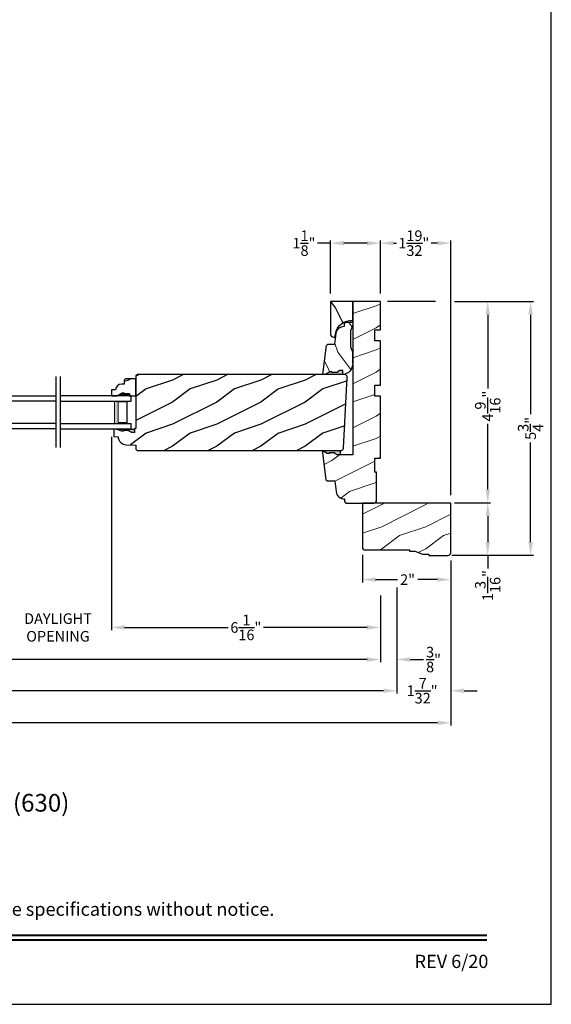
# Model space of a CAD drawing. Extents: x 0 to 68, y 0 to 44.
# Drawn here: x 22 to 34, y 0 to 22.3 of the extents above; entities that cross this region are included whole.
import ezdxf
from ezdxf.enums import TextEntityAlignment as Align

# ---------------------------------------------------------------- set-up
doc = ezdxf.new("R2010")
doc.units = 0
doc.header["$LTSCALE"] = 2
doc.header["$MEASUREMENT"] = 0
doc.layers.get('0').update_dxf_attribs({"linetype": 'CONTINUOUS'})
doc.layers.get('DEFPOINTS').update_dxf_attribs({"color": 3, "linetype": 'CONTINUOUS'})
doc.layers.add('Dim', color=7, linetype='CONTINUOUS')
doc.styles.add('Arial', font='arial.ttf')
doc.styles.get("Standard").update_dxf_attribs({"font": 'arial.ttf'})
doc.dimstyles.get("Standard").update_dxf_attribs({"dimtxt": 0.24, "dimasz": 0.3, "dimexe": 0.0625, "dimexo": 0.18, "dimgap": 0.09, "dimtad": 0, "dimdec": 4, "dimzin": 0, "dimdsep": 46, "dimlunit": 4, "dimtxsty": 'STANDARD', "dimcen": 0, "dimadec": 5, "dimazin": 0, "dimtfac": 1, "dimtdec": 4, "dimtofl": 0, "dimtmove": 0, "dimatfit": 3, "dimfxl": 1, "dimtolj": 1, "dimtzin": 0, "dimarcsym": 0})
pattern_1 = [(216.8699, (-183.1721540636195, -62.07000907018289), (2.999999917824452, 2.000000123263317), [0.5, -4.5]), (206.5651, (-182.5721540636195, -62.3700090701829), (-0.9999991579409075, -1.000001309396381), [1.118034, -1.118034]), (198.4349, (-182.5721540636195, -62.8700090701829), (-2.000000434592961, -0.999998403222708), [0.632456, -2.529822])]

# ---------------------------------------------------------------- blocks, each defined once
blk = doc.blocks.new('*D820')
at = {"layer": 'DEFPOINTS', "color": 0, "transparency": 16777216}
for p in [(31.63133842913034, 15.91018767807459), (31.63079756502511, 11.35176960098773), (32.56120633159311, 11.35176960098773)]:
    blk.add_point(p, dxfattribs=at)
at = {"layer": 'Dim', "color": 0, "lineweight": -2, "transparency": 16777216}
for p, q in [((31.81133842913034, 15.91018767807459), (32.62370633159311, 15.91018767807459)), ((31.8107975650251, 11.35176960098773), (32.62370633159311, 11.35176960098773))]:
    blk.add_line(p, q, dxfattribs=at)
at = {"layer": 'Dim', "color": 0, "transparency": 16777216}
for p, q in [((32.56120633159311, 15.61018767807458), (32.56120633159311, 13.94127126568431)), ((32.56120633159311, 11.65176960098773), (32.56120633159311, 13.13867917837189))]:
    blk.add_line(p, q, dxfattribs=at)
for points in [[(32.51120633159311, 15.61018767807458), (32.6112063315931, 15.61018767807458), (32.56120633159311, 15.91018767807459)], [(32.51120633159311, 11.65176960098773), (32.6112063315931, 11.65176960098773), (32.56120633159311, 11.35176960098773)]]:
    blk.add_solid(points, dxfattribs=at)
at = {"layer": 'Dim', "color": 0, "transparency": 16777216, "insert": (32.5612063315931, 13.53997522202809), "char_height": 0.24, "attachment_point": 5, "rotation": 90}
blk.add_mtext('\\A1;4{\\H1x;\\S9/16;}"', dxfattribs=at)
blk = doc.blocks.new('*D821')
at = {"layer": 'DEFPOINTS', "color": 0, "transparency": 16777216}
for p in [(31.63079756502511, 11.35176960098773), (31.63079756502511, 10.16426960098767), (32.56120633159311, 10.16426960098767)]:
    blk.add_point(p, dxfattribs=at)
at = {"layer": 'Dim', "color": 0, "lineweight": -2, "transparency": 16777216}
for p, q in [((31.8107975650251, 11.35176960098773), (32.62370633159311, 11.35176960098773)), ((31.8107975650251, 10.16426960098767), (32.62370633159311, 10.16426960098767))]:
    blk.add_line(p, q, dxfattribs=at)
at = {"layer": 'Dim', "color": 0, "transparency": 16777216}
for p, q in [((32.56120633159311, 11.05176960098773), (32.56120633159311, 10.46426960098767)), ((32.56120633159311, 10.16426960098767), (32.56120633159311, 9.864269600987662))]:
    blk.add_line(p, q, dxfattribs=at)
for points in [[(32.51120633159311, 11.05176960098773), (32.6112063315931, 11.05176960098773), (32.56120633159311, 11.35176960098773)], [(32.51120633159311, 10.46426960098767), (32.6112063315931, 10.46426960098767), (32.56120633159311, 10.16426960098767)]]:
    blk.add_solid(points, dxfattribs=at)
at = {"layer": 'Dim', "color": 0, "transparency": 16777216, "insert": (32.5612063315931, 9.479099068927624), "char_height": 0.24, "attachment_point": 5, "rotation": 90}
blk.add_mtext('\\A1;1{\\H1x;\\S3/16;}"', dxfattribs=at)
blk = doc.blocks.new('*D822')
at = {"layer": 'DEFPOINTS', "color": 0, "transparency": 16777216}
for p in [(31.63133842913034, 15.91018767807459), (31.56779756502512, 10.16426960098767), (33.5318525698416, 10.16426960098767)]:
    blk.add_point(p, dxfattribs=at)
at = {"layer": 'Dim', "color": 0, "lineweight": -2, "transparency": 16777216}
for p, q in [((31.81133842913034, 15.91018767807459), (33.5943525698416, 15.91018767807459)), ((31.74779756502512, 10.16426960098767), (33.5943525698416, 10.16426960098767))]:
    blk.add_line(p, q, dxfattribs=at)
at = {"layer": 'Dim', "color": 0, "transparency": 16777216}
for p, q in [((33.5318525698416, 15.61018767807458), (33.5318525698416, 13.35587872022011)), ((33.5318525698416, 10.46426960098767), (33.5318525698416, 12.71797967519965))]:
    blk.add_line(p, q, dxfattribs=at)
for points in [[(33.4818525698416, 15.61018767807458), (33.58185256984159, 15.61018767807458), (33.5318525698416, 15.91018767807459)], [(33.4818525698416, 10.46426960098767), (33.58185256984159, 10.46426960098767), (33.5318525698416, 10.16426960098767)]]:
    blk.add_solid(points, dxfattribs=at)
at = {"layer": 'Dim', "color": 0, "transparency": 16777216, "insert": (33.53185256984159, 13.03692919770987), "char_height": 0.24, "attachment_point": 5, "rotation": 90}
blk.add_mtext('\\A1;5{\\H1x;\\S3/4;}"', dxfattribs=at)
blk = doc.blocks.new('*D823')
at = {"color": 0, "lineweight": -2, "transparency": 16777216}
for p, q in [((30.1305884291304, 16.09018767807458), (30.1305884291304, 17.29259593406732)), ((30.4305884291304, 17.23009593406732), (30.49334968424628, 17.23009593406732)), ((31.42458842913033, 17.23009593406732), (31.28382717401436, 17.23009593406732)), ((31.72458842913034, 11.52768751795281), (31.72458842913034, 17.29259593406732))]:
    blk.add_line(p, q, dxfattribs=at)
at = {"color": 0, "transparency": 16777216}
for points in [[(30.4305884291304, 17.28009593406732), (30.4305884291304, 17.18009593406732), (30.1305884291304, 17.23009593406732)], [(31.42458842913033, 17.28009593406732), (31.42458842913033, 17.18009593406732), (31.72458842913034, 17.23009593406732)]]:
    blk.add_solid(points, dxfattribs=at)
at = {"layer": 'DEFPOINTS', "color": 0, "transparency": 16777216}
for p in [(31.72458842913034, 17.23009593406732), (30.1305884291304, 15.91018767807458), (31.72458842913034, 11.34768751795281)]:
    blk.add_point(p, dxfattribs=at)
at = {"color": 0, "transparency": 16777216, "insert": (30.88858842913032, 17.23009593406732), "char_height": 0.24, "attachment_point": 5}
blk.add_mtext('\\A1;1{\\H1x;\\S19/32;}"', dxfattribs=at)
blk = doc.blocks.new('*D824')
at = {"layer": 'DEFPOINTS', "color": 0, "transparency": 16777216}
for p in [(29.00558830513023, 17.23009593406732), (29.00558830513023, 15.91018767807458), (30.1305884291304, 15.91018767807458)]:
    blk.add_point(p, dxfattribs=at)
at = {"layer": 'Dim', "color": 0, "transparency": 16777216}
for p, q in [((29.00558830513023, 17.23009593406732), (28.70558830513023, 17.23009593406732)), ((29.8305884291304, 17.23009593406732), (29.30558830513023, 17.23009593406732))]:
    blk.add_line(p, q, dxfattribs=at)
at = {"layer": 'Dim', "color": 0, "lineweight": -2, "transparency": 16777216}
for p, q in [((29.00558830513023, 16.09018767807458), (29.00558830513023, 17.29259593406732)), ((30.1305884291304, 16.09018767807458), (30.1305884291304, 17.29259593406732))]:
    blk.add_line(p, q, dxfattribs=at)
at = {"layer": 'Dim', "color": 0, "transparency": 16777216}
for points in [[(29.30558830513023, 17.28009593406732), (29.30558830513023, 17.18009593406732), (29.00558830513023, 17.23009593406732)], [(29.8305884291304, 17.28009593406732), (29.8305884291304, 17.18009593406732), (30.1305884291304, 17.23009593406732)]]:
    blk.add_solid(points, dxfattribs=at)
at = {"layer": 'Dim', "color": 0, "transparency": 16777216, "insert": (28.40186388493924, 17.23009593406732), "char_height": 0.24, "attachment_point": 5}
blk.add_mtext('\\A1;1{\\H1x;\\S1/8;}"', dxfattribs=at)
blk = doc.blocks.new('*D825')
at = {"layer": 'DEFPOINTS', "color": 0, "transparency": 16777216}
for p in [(2.272138882187392, 10.28518751795281), (30.13058842913028, 9.432409077071952), (30.13058842913028, 7.804599571450012)]:
    blk.add_point(p, dxfattribs=at)
at = {"layer": 'Dim', "color": 0, "lineweight": -2, "transparency": 16777216}
for p, q in [((2.272138882187392, 10.10518751795281), (2.272138882187392, 7.742099571450012)), ((30.13058842913028, 9.252409077071952), (30.13058842913028, 7.742099571450012)), ((2.572138882187391, 7.804599571450012), (15.08637047694124, 7.804599571450012)), ((29.83058842913028, 7.804599571450012), (17.31635683437644, 7.804599571450012))]:
    blk.add_line(p, q, dxfattribs=at)
at = {"layer": 'Dim', "color": 0, "transparency": 16777216}
for points in [[(2.572138882187391, 7.854599571450012), (2.572138882187391, 7.754599571450012), (2.272138882187392, 7.804599571450012)], [(29.83058842913028, 7.854599571450012), (29.83058842913028, 7.754599571450012), (30.13058842913028, 7.804599571450012)]]:
    blk.add_solid(points, dxfattribs=at)
at = {"layer": 'Dim', "color": 0, "transparency": 16777216, "insert": (16.20136365565884, 7.804599571450012), "char_height": 0.24, "attachment_point": 5}
blk.add_mtext('\\A1;JAMB WIDTH', dxfattribs=at)
blk = doc.blocks.new('*D827')
at = {"layer": 'DEFPOINTS', "color": 0, "transparency": 16777216}
for p in [(30.50558842913028, 9.613977586358772), (30.13058842913028, 9.432409077071952), (30.50558842913028, 7.804599571450012)]:
    blk.add_point(p, dxfattribs=at)
at = {"layer": 'Dim', "color": 0, "lineweight": -2, "transparency": 16777216}
for p, q in [((30.50558842913028, 9.433977586358772), (30.50558842913028, 7.742099571450012)), ((30.13058842913028, 9.252409077071952), (30.13058842913028, 7.742099571450012)), ((29.83058842913028, 7.804599571450012), (29.53058842913028, 7.804599571450012)), ((30.80558842913029, 7.804599571450012), (31.10558842913028, 7.804599571450012))]:
    blk.add_line(p, q, dxfattribs=at)
at = {"layer": 'Dim', "color": 0, "transparency": 16777216}
for points in [[(29.83058842913028, 7.854599571450012), (29.83058842913028, 7.754599571450012), (30.13058842913028, 7.804599571450012)], [(30.80558842913029, 7.854599571450012), (30.80558842913029, 7.754599571450012), (30.50558842913028, 7.804599571450012)]]:
    blk.add_solid(points, dxfattribs=at)
at = {"layer": 'Dim', "color": 0, "transparency": 16777216, "insert": (31.33433331316848, 7.804599571450012), "char_height": 0.24, "attachment_point": 5}
blk.add_mtext('\\A1;{\\H1x;\\S3/8;}"', dxfattribs=at)
blk = doc.blocks.new('*D828')
at = {"layer": 'DEFPOINTS', "color": 0, "transparency": 16777216}
for p in [(1.897138882187392, 10.28518751795281), (30.50558842913028, 9.613977586358772), (30.50558842913028, 7.097959096766886)]:
    blk.add_point(p, dxfattribs=at)
at = {"layer": 'Dim', "color": 0, "lineweight": -2, "transparency": 16777216}
for p, q in [((1.897138882187392, 10.10518751795281), (1.897138882187391, 7.035459096766886)), ((30.50558842913028, 9.433977586358772), (30.50558842913028, 7.035459096766886)), ((2.197138882187391, 7.097959096766886), (14.09845778935597, 7.097959096766886)), ((30.20558842913028, 7.097959096766886), (18.3042695219617, 7.097959096766886))]:
    blk.add_line(p, q, dxfattribs=at)
at = {"layer": 'Dim', "color": 0, "transparency": 16777216}
for points in [[(2.197138882187391, 7.147959096766885), (2.197138882187391, 7.047959096766886), (1.897138882187391, 7.097959096766886)], [(30.20558842913028, 7.147959096766885), (30.20558842913028, 7.047959096766886), (30.50558842913028, 7.097959096766886)]]:
    blk.add_solid(points, dxfattribs=at)
at = {"layer": 'Dim', "color": 0, "transparency": 16777216, "insert": (16.20136365565884, 7.097959096766886), "char_height": 0.24, "attachment_point": 5}
blk.add_mtext('\\A1;ROUGH OPENING WIDTH', dxfattribs=at)
blk = doc.blocks.new('*D830')
at = {"layer": 'DEFPOINTS', "color": 0, "transparency": 16777216}
for p in [(24.04235555668163, 13.02629658881605), (30.13058842913028, 9.432409077071952), (24.04235555668163, 8.530490900944415)]:
    blk.add_point(p, dxfattribs=at)
at = {"layer": 'Dim', "color": 0, "lineweight": -2, "transparency": 16777216}
for p, q in [((24.04235555668163, 12.84629658881605), (24.04235555668163, 8.467990900944415)), ((30.13058842913028, 9.252409077071952), (30.13058842913028, 8.467990900944415)), ((24.34235555668163, 8.530490900944415), (26.68935057407922, 8.530490900944415)), ((29.83058842913028, 8.530490900944415), (27.48359341173269, 8.530490900944415))]:
    blk.add_line(p, q, dxfattribs=at)
at = {"layer": 'Dim', "color": 0, "transparency": 16777216}
for points in [[(24.34235555668163, 8.580490900944415), (24.34235555668163, 8.480490900944414), (24.04235555668163, 8.530490900944415)], [(29.83058842913028, 8.580490900944415), (29.83058842913028, 8.480490900944414), (30.13058842913028, 8.530490900944415)]]:
    blk.add_solid(points, dxfattribs=at)
at = {"layer": 'Dim', "color": 0, "transparency": 16777216, "insert": (27.08647199290596, 8.530490900944415), "char_height": 0.24, "attachment_point": 5}
blk.add_mtext('\\A1;6{\\H1x;\\S1/16;}"', dxfattribs=at)
blk = doc.blocks.new('*D831')
at = {"layer": 'DEFPOINTS', "color": 0, "transparency": 16777216}
for p in [(21.62815785904559, 13.01895784452859), (24.04235555668163, 13.02629658881605), (24.04235555668163, 8.530490900944415)]:
    blk.add_point(p, dxfattribs=at)
at = {"layer": 'Dim', "color": 0, "lineweight": -2, "transparency": 16777216}
for p, q in [((21.62815785904559, 12.83895784452859), (21.62815785904559, 8.467990900944415)), ((24.04235555668163, 12.84629658881605), (24.04235555668163, 8.467990900944415)), ((21.32815785904559, 8.530490900944415), (21.02815785904559, 8.530490900944415)), ((24.34235555668163, 8.530490900944415), (24.64235555668163, 8.530490900944415))]:
    blk.add_line(p, q, dxfattribs=at)
at = {"layer": 'Dim', "color": 0, "transparency": 16777216}
for points in [[(21.32815785904559, 8.580490900944415), (21.32815785904559, 8.480490900944414), (21.62815785904559, 8.530490900944415)], [(24.34235555668163, 8.580490900944415), (24.34235555668163, 8.480490900944414), (24.04235555668163, 8.530490900944415)]]:
    blk.add_solid(points, dxfattribs=at)
at = {"layer": 'Dim', "color": 0, "transparency": 16777216, "insert": (22.83525670786361, 8.530490900944415), "char_height": 0.24, "attachment_point": 5}
blk.add_mtext('\\A1;DAYLIGHT\\POPENING', dxfattribs=at)
blk = doc.blocks.new('*D832')
at = {"layer": 'DEFPOINTS', "color": 0, "transparency": 16777216}
for p in [(0.6781388821873406, 10.22318751795279), (31.72458842914727, 10.2272696009386), (31.72458842914727, 6.372067767272483)]:
    blk.add_point(p, dxfattribs=at)
at = {"layer": 'Dim', "color": 0, "lineweight": -2, "transparency": 16777216}
for p, q in [((0.6781388821873406, 10.04318751795279), (0.6781388821873404, 6.309567767272483)), ((31.72458842914727, 10.0472696009386), (31.72458842914727, 6.309567767272483)), ((0.9781388821873405, 6.372067767272483), (15.15103623411206, 6.372067767272483)), ((31.42458842914727, 6.372067767272483), (17.25169107722256, 6.372067767272483))]:
    blk.add_line(p, q, dxfattribs=at)
at = {"layer": 'Dim', "color": 0, "transparency": 16777216}
for points in [[(0.9781388821873405, 6.422067767272483), (0.9781388821873405, 6.322067767272483), (0.6781388821873404, 6.372067767272483)], [(31.42458842914727, 6.422067767272483), (31.42458842914727, 6.322067767272483), (31.72458842914727, 6.372067767272483)]]:
    blk.add_solid(points, dxfattribs=at)
at = {"layer": 'Dim', "color": 0, "transparency": 16777216, "insert": (16.20136365566731, 6.372067767272483), "char_height": 0.24, "attachment_point": 5}
blk.add_mtext('\\A1;UNIT WIDTH', dxfattribs=at)
blk = doc.blocks.new('*D834')
at = {"color": 0, "lineweight": -2, "transparency": 16777216}
for p, q in [((31.72458842913034, 10.04726960098771), (31.72458842913034, 7.035459096766886)), ((30.50558842913028, 9.433977586358772), (30.50558842913028, 7.035459096766886)), ((30.20558842913028, 7.097959096766886), (29.90558842913028, 7.097959096766886)), ((32.02458842913033, 7.097959096766886), (32.32458842913034, 7.097959096766886))]:
    blk.add_line(p, q, dxfattribs=at)
at = {"color": 0, "transparency": 16777216}
for points in [[(30.20558842913028, 7.147959096766885), (30.20558842913028, 7.047959096766886), (30.50558842913028, 7.097959096766886)], [(32.02458842913033, 7.147959096766885), (32.02458842913033, 7.047959096766886), (31.72458842913034, 7.097959096766886)]]:
    blk.add_solid(points, dxfattribs=at)
at = {"layer": 'DEFPOINTS', "color": 0, "transparency": 16777216}
for p in [(31.72458842913034, 10.22726960098771), (30.50558842913028, 9.613977586358772), (31.72458842913034, 7.097959096766886)]:
    blk.add_point(p, dxfattribs=at)
at = {"color": 0, "transparency": 16777216, "insert": (31.07608842913032, 7.097959096766886), "char_height": 0.24, "attachment_point": 5}
blk.add_mtext('\\A1;1{\\H1x;\\S7/32;}"', dxfattribs=at)
blk = doc.blocks.new('A$C0E792742')
at = {"lineweight": 18}
h = blk.add_hatch(color=256, dxfattribs=at)
h.paths.add_polyline_path([(-0.4244980061430397, 0.118824333486458), (-0.1387839634967918, 0.118824333486458), (-0.1387839634967918, 0.6188243334865149), (-0.4244980061430397, 0.618824333486458)])
h.paths.add_polyline_path([(-0.3463730061430397, 0.6031993334865149), (-0.1505029634968196, 0.6031993334865149), (-0.1505029634968196, 0.1344493334865149), (-0.3463730061430397, 0.1344493334864012)], flags=16)
at = {"linetype": 'Continuous'}
for p, q in [((-1.654713546620826, 1.181697647273175), (-1.654713546620826, -0.4284227743314943)), ((-0.0494980061430397, 0.7438243334865717), (-1.654713546620826, 0.7438243334865717)), ((-0.0494980061430397, 0.6188243334865717), (-0.0494980061430397, 0.7438243334865717)), ((-1.654713546620826, 0.6188243334865717), (-0.0494980061430397, 0.6188243334865717)), ((-1.654713546620826, 0.1188243334865717), (-0.0494980061430397, 0.1188243334865717)), ((-0.0494980061430397, -0.0061756665134283), (-0.0494980061430397, 0.1188243334865717)), ((-1.654713546620826, -0.0061756665134283), (-0.0494980061430397, -0.0061756665134283))]:
    blk.add_line(p, q, dxfattribs=at)
at = {"lineweight": 18}
blk.add_lwpolyline([(-0.1387839634967918, 0.6188243334865149), (-0.1387839634967918, 0.118824333486458), (-0.4244980061430397, 0.118824333486458), (-0.4244980061430397, 0.6188243334865149), (-0.1387839634967918, 0.6188243334865149), (-0.4244980061430397, 0.6188243334865149)], dxfattribs=at)
blk.add_lwpolyline([(-0.1505029634968196, 0.134449333486458), (-0.3463730061430397, 0.134449333486458), (-0.3463730061430397, 0.6031993334865149), (-0.1505029634968196, 0.6031993334865149)], close=True, dxfattribs=at)
blk = doc.blocks.new('*D905')
at = {"layer": 'DEFPOINTS', "color": 0, "transparency": 16777216}
for p in [(29.72458842913034, 10.35226960098771), (31.72458842913034, 10.22726960098771), (31.72458842913034, 9.613977586358772)]:
    blk.add_point(p, dxfattribs=at)
at = {"layer": 'Dim', "color": 0, "lineweight": -2, "transparency": 16777216}
for p, q in [((29.72458842913034, 10.17226960098771), (29.72458842913034, 9.551477586358772)), ((31.72458842913034, 10.04726960098771), (31.72458842913034, 9.551477586358772))]:
    blk.add_line(p, q, dxfattribs=at)
at = {"layer": 'Dim', "color": 0, "transparency": 16777216}
for p, q in [((30.02458842913034, 9.613977586358772), (30.51679559441712, 9.613977586358772)), ((31.42458842913033, 9.613977586358772), (30.97674102415791, 9.613977586358772))]:
    blk.add_line(p, q, dxfattribs=at)
for points in [[(30.02458842913034, 9.663977586358772), (30.02458842913034, 9.56397758635877), (29.72458842913034, 9.613977586358772)], [(31.42458842913033, 9.663977586358772), (31.42458842913033, 9.56397758635877), (31.72458842913034, 9.613977586358772)]]:
    blk.add_solid(points, dxfattribs=at)
at = {"layer": 'Dim', "color": 0, "transparency": 16777216, "insert": (30.74676830928752, 9.613977586358772), "char_height": 0.24, "attachment_point": 5}
blk.add_mtext('\\A1;2"', dxfattribs=at)

msp = doc.modelspace()

# ---------------------------------------------------------------- hatches: boundary and pattern name
at = {"lineweight": 18}
h = msp.add_hatch(dxfattribs=at)
h.set_pattern_fill('WOOD2', color=256)
h.set_pattern_definition([(216.8699, (-1.566777460130197, -6.390130474844398), (2.999999917824452, 2.000000123263317), [0.5, -4.5]), (206.5651, (-0.9667774601301744, -6.690130474844352), (-0.9999991579409075, -1.000001309396381), [1.118034, -1.118034]), (198.4349, (-0.9667774601301744, -7.190130474844352), (-2.000000434592961, -0.999998403222708), [0.632456, -2.529822])])
edge = h.paths.add_edge_path()
edge.add_line((29.31758811433042, 11.44168759195554), (29.31758811433042, 11.37968761487463))
edge.add_line((29.31758811433042, 11.37968761487463), (29.34958806453039, 11.34768751787459))
edge.add_line((29.34958806453039, 11.34768751787459), (29.9825874015304, 11.34768751807462))
edge.add_arc((29.9825874015304, 11.41068856747461), 0.0630010493999862, 270, 360)
edge.add_line((30.04558845093038, 11.41068856747461), (30.04558845113036, 12.04768753147459))
edge.add_line((30.04558845113036, 12.04768753147459), (30.00558880653034, 12.04768753147459))
edge.add_line((30.00558880653034, 12.04768753147459), (30.00558880653034, 12.36068752227459))
edge.add_line((30.00558880653034, 12.36068752227459), (30.1305884291304, 12.36068752227459))
edge.add_line((30.1305884291304, 12.36068752227459), (30.1305884291304, 13.7666875400746))
edge.add_line((30.1305884291304, 13.7666875400746), (30.00558880653034, 13.7666875400746))
edge.add_line((30.00558880653034, 13.7666875400746), (30.00558880653034, 14.01668759207456))
edge.add_line((30.00558880653034, 14.01668759207456), (30.1305884291304, 14.01668759207456))
edge.add_line((30.1305884291304, 14.01668759207456), (30.1305884291304, 15.0166875066746))
edge.add_line((30.1305884291304, 15.0166875066746), (30.00558880653034, 15.0166875066746))
edge.add_line((30.00558880653034, 15.0166875066746), (30.00558880653034, 15.26668748527459))
edge.add_line((30.00558880653034, 15.26668748527459), (30.1305884291304, 15.26668748527459))
edge.add_line((30.1305884291304, 15.26668748527459), (30.1305884291304, 15.91018767807458))
edge.add_line((30.1305884291304, 15.91018767807458), (29.50558796913037, 15.91018767807458))
edge.add_line((29.50558796913037, 15.91018767807458), (29.50558796913037, 12.44168754327461))
edge.add_line((29.50558796913037, 12.44168754327461), (29.22283764946599, 12.44168754387459))
edge.add_line((29.22283764946599, 12.44168754387459), (29.15371578402585, 12.44168754387459))
edge.add_line((29.15371578402585, 12.44168754387459), (29.10155909536729, 12.47073982554241))
edge.add_line((29.10155909536729, 12.47073982554241), (29.10155909536729, 12.4866043698363))
edge.add_line((29.10155909536729, 12.4866043698363), (28.97655909536729, 12.4866043698363))
edge.add_line((28.97655909536729, 12.4866043698363), (28.97655909536729, 12.47073982554241))
edge.add_line((28.97655909536729, 12.47073982554241), (28.9299452142194, 12.47073982554241))
edge.add_line((28.9299452142194, 12.47073982554241), (28.81758845033039, 12.53568754387459))
edge.add_line((28.81758845033039, 12.53568754387459), (28.89816442613039, 11.87944902147461))
edge.add_line((28.89816442613039, 11.87944902147461), (28.93406390473035, 11.8476875484746))
edge.add_line((28.93406390473035, 11.8476875484746), (29.09858797753043, 11.8476875484746))
edge.add_line((29.09858797753043, 11.8476875484746), (29.12817088906536, 11.60675505894591))
edge.add_arc((29.3147696941304, 11.62966660547463), 0.188000141000055, 187.0000284899295, 270.8589867590012)
h = msp.add_hatch()
h.set_pattern_fill('WOOD2', color=256, angle=90, pattern_type=2)
h.set_pattern_definition([(306.8699, (-98.18532292422421, -263.8424246458057), (-2.000000123263317, 2.999999917824452), [0.4999999999999998, -4.499999999999996]), (296.5651, (-97.88532292422423, -263.2424246458057), (1.000001309396381, -0.9999991579409077), [1.118033999999999, -1.118033999999999]), (288.4349, (-97.38532292422423, -263.2424246458057), (0.9999984032227079, -2.000000434592961), [0.6324559999999996, -2.529821999999998])])
h.paths.add_polyline_path([(29.50558796913026, 15.91018767807458), (29.00558830513023, 15.91018767807458), (29.00558830512841, 15.16377946631934, 0.414213562373095), (29.06808785797318, 15.10127991347457), (29.10012561313027, 15.10127991347457), (29.11276148518397, 15.17294327219381, -0.3818468129280448), (29.50558796913026, 15.48208774107457)])
h = msp.add_hatch(dxfattribs=at)
h.set_pattern_fill('WOOD2', color=256, angle=90)
h.set_pattern_definition([(306.8699, (31.16647126463261, -17.23658856542463), (-2.000000123263317, 2.999999917824452), [0.4999999999999998, -4.499999999999996]), (296.5651, (31.46647126463256, -16.6365885654246), (1.000001309396381, -0.9999991579409077), [1.118033999999999, -1.118033999999999]), (288.4349, (31.96647126463256, -16.6365885654246), (0.9999984032227079, -2.000000434592961), [0.6324559999999996, -2.529821999999998])])
edge = h.paths.add_edge_path()
edge.add_line((28.87347894502369, 14.25443754387453), (28.9858357089127, 14.31938526220671))
edge.add_line((28.9858357089127, 14.31938526220671), (29.03244959006065, 14.31938526220671))
edge.add_line((29.03244959006065, 14.31938526220671), (29.03244959006065, 14.30352071791282))
edge.add_line((29.03244959006065, 14.30352071791282), (29.15744959006065, 14.30352071791282))
edge.add_line((29.15744959006065, 14.30352071791282), (29.15744959006065, 14.31938526220671))
edge.add_line((29.15744959006065, 14.31938526220671), (29.20960627871921, 14.34843754387458))
edge.add_line((29.20960627871921, 14.34843754387458), (29.27872814415929, 14.34843754387458))
edge.add_line((29.27872814415929, 14.34843754387458), (29.27872814415929, 14.25551073307457))
edge.add_line((29.27872814415929, 14.25551073307457), (28.82808850576566, 14.25443754387453))
edge.add_line((28.82808850576566, 14.25443754387453), (28.90854214533158, 14.91067535194458))
edge.add_line((28.90854214533158, 14.91067535194458), (28.94443613606165, 14.94243754387452))
edge.add_line((28.94443613606165, 14.94243754387452), (29.10019202981698, 14.94243754387452))
edge.add_line((29.10019202981698, 14.94243754387452), (29.13219057332941, 15.18564584953845))
edge.add_arc((29.31808897825942, 15.16118729135894), 0.1875005013958954, 90.09335374176999, 172.504675051638, ccw=False)
edge.add_line((29.31778347817209, 15.34868754387452), (29.31808850576567, 15.34868754387452))
edge.add_line((29.31808850576567, 15.34868754387452), (29.32029555386833, 15.41045795030681))
edge.add_line((29.32029555386833, 15.41045795030681), (29.35149528781972, 15.44056283086485))
edge.add_line((29.35149528781972, 15.44056283086485), (29.50558796913026, 15.44056283086485))
edge.add_line((29.50558796913026, 15.44056283086485), (29.50558796913026, 15.37756283086475))
edge.add_line((29.50558796913026, 15.37756283086475), (29.45758850576567, 15.24755862774072))
edge.add_line((29.45758850576567, 15.24755862774072), (29.45758850576567, 14.88631646000835))
edge.add_line((29.45758850576567, 14.88631646000835), (29.50558850576567, 14.75443754387453))
edge.add_line((29.50558850576567, 14.75443754387453), (29.50558850576567, 14.50443754387453))
edge.add_arc((29.25558846075836, 14.50426830722557), 0.2500001022893957, -87.89102966599302, 0.03878616998952111, ccw=False)
h = msp.add_hatch(color=256)
edge = h.paths.add_edge_path()
edge.add_line((29.15744959006076, 14.3035421537129), (29.15744959006076, 14.31940669800679))
edge.add_line((29.15744959006076, 14.31940669800679), (29.20960627871932, 14.3484589796746))
edge.add_line((29.20960627871932, 14.3484589796746), (29.27872814415946, 14.3484589796746))
edge.add_line((29.27872814415946, 14.3484589796746), (29.27872814415946, 14.25536283367916))
edge.add_ellipse((29.25558846075853, 14.50428974302565), major_axis=(0.1767767676262365, 0.1767767676262365), ratio=0.9999999999999001, start_angle=227.1089703339695, end_angle=230.3108241820408, ccw=False)
edge.add_line((29.26478850576564, 14.25445897967461), (28.87347894502381, 14.25445897967461))
edge.add_line((28.87347894502386, 14.25445897967461), (28.98583570891282, 14.31940669800679))
edge.add_line((28.98583570891276, 14.31940669800679), (29.03244959006076, 14.31940669800679))
edge.add_line((29.03244959006076, 14.31940669800679), (29.03244959006076, 14.3035421537129))
edge.add_line((29.03244959006076, 14.3035421537129), (29.15744959006076, 14.3035421537129))
h = msp.add_hatch()
h.set_pattern_fill('WOOD2', color=256, pattern_type=2)
h.set_pattern_definition(pattern_1)
h.paths.add_polyline_path([(24.33118282426801, 14.0412394488161), (24.27635555668155, 14.0412394488161, 0.4036704053755419), (24.13644692458547, 13.90629658881608), (24.04235555668163, 13.90629658881608), (24.04235555668163, 13.77629658881608), (24.17523635580471, 13.77629658881608), (24.28435555668159, 13.83929658881607), (24.33135555668161, 13.83929658881607), (24.33135555668161, 13.82329658881611), (24.45635555668161, 13.82329658881611), (24.45635555668161, 13.77629658881608), (24.59985555668163, 13.77629658881608), (24.59985555668163, 14.15879658881607), (24.36318282426805, 14.15879658881607), (24.33118282426801, 14.12679658881609)])
h = msp.add_hatch()
h.set_pattern_fill('WOOD2', color=256, pattern_type=2)
h.set_pattern_definition(pattern_1)
h.paths.add_polyline_path([(29.38058837588164, 14.18921331562865), (29.37997062308159, 14.20175625072864), (29.37684137918166, 14.21391771032859), (29.37132384298161, 14.22519884992863), (29.36422827396473, 14.23438198478641, 0.1513227047749268), (29.3258100516581, 14.25373238140907), (29.31867229118166, 14.25445895192865), (24.63110575568157, 14.25445895192865), (24.59985555668163, 14.2232089729286), (24.59985555668163, 13.0353449602286), (24.56859479788159, 13.0342533328286), (24.56859479788159, 12.94147127472866), (24.50915676448165, 12.94147127472866), (24.44359400188159, 12.97415728712861), (24.44359400188159, 12.9901574822286), (24.3185932058816, 12.9901574822286), (24.3185932058816, 12.97415728712861), (24.27159294888168, 12.97415728712861), (24.16259212798161, 13.02115787412862), (24.09958837588158, 13.01895784452859), (24.09958837588158, 12.85162167262865), (24.19375080808163, 12.84833359062861), (24.1984552337816, 12.81357393712864), (24.20953606568162, 12.78029329912863), (24.22660610858156, 12.74965018312861), (24.2490704889816, 12.72271124682862), (24.27614777618157, 12.70041428442863), (24.30689638098158, 12.68353539192861), (24.34024447578156, 12.6726621825286), (24.3750322338816, 12.66817313432864), (24.59959683968157, 12.66033121492865), (24.59959683968157, 12.56633002712863), (24.63023984568156, 12.53568751612863), (29.22765564185954, 12.53568751612863), (29.2844532707079, 12.56038273846673), (29.2854913944816, 12.56157423202865), (29.29139964618162, 12.57173107472863), (29.29528568138164, 12.58282023912864), (29.29701046138166, 12.59444343362861)])
for points in [[(24.56859479788159, 13.02115787412862), (24.16259212798161, 13.02115787412862), (24.27159294888168, 12.97415728712861), (24.3185932058816, 12.97415728712861), (24.3185932058816, 12.9901574822286), (24.44359400188159, 12.9901574822286), (24.44359400188159, 12.97415728712861), (24.50915676448165, 12.94147127472866), (24.56859479788159, 12.9414712747286)], [(28.81758845033039, 12.53568754387459), (28.92994521421929, 12.47073982554241), (28.97655909536729, 12.47073982554241), (28.97655909536729, 12.4866043698363), (29.10155909536729, 12.4866043698363), (29.10155909536729, 12.47073982554241), (29.15371578402585, 12.44168754387459), (29.22283764946599, 12.44168754387459), (29.22283764946599, 12.53478368987004, 0.0139716319654498), (29.20889801107216, 12.53568754387459)]]:
    msp.add_hatch(color=256).paths.add_polyline_path(points)
h = msp.add_hatch(dxfattribs=at)
h.set_pattern_fill('WOOD2', color=256)
h.set_pattern_definition([(216.8699, (-1.439351258704932, -6.390130474844398), (2.999999917824452, 2.000000123263317), [0.5, -4.5]), (206.5651, (-0.8393512587049088, -6.690130474844352), (-0.9999991579409075, -1.000001309396381), [1.118034, -1.118034]), (198.4349, (-0.8393512587049088, -7.190130474844352), (-2.000000434592961, -0.999998403222708), [0.632456, -2.529822])])
edge = h.paths.add_edge_path()
edge.add_line((31.08396342913034, 10.19143751795281), (31.22458842913034, 10.19143751795281))
edge.add_line((31.22458842913034, 10.19143751795281), (31.22458842913034, 10.16018751795281))
edge.add_line((31.22458842913034, 10.16018751795281), (31.66158842913035, 10.16018751795281))
edge.add_arc((31.66158842913035, 10.22318751795279), 0.0629999999999882, 270, 360)
edge.add_line((31.72458842913034, 10.22318751795279), (31.72458842913034, 11.34768751795281))
edge.add_line((31.72458842913034, 11.34768751795281), (29.72458842913034, 11.34768751795281))
edge.add_line((29.72458842913034, 11.34768751795281), (29.72458842913034, 10.34818751795279))
edge.add_arc((29.78758842913032, 10.34818751795279), 0.0629999999999882, 180, 270)
edge.add_line((29.78758842913032, 10.28518751795281), (30.78708842913034, 10.28518751795281))
edge.add_line((30.78708842913034, 10.28518751795281), (30.78708842913034, 10.25393751795281))
edge.add_line((30.78708842913034, 10.25393751795281), (30.91208842913034, 10.25393751795281))
edge.add_line((30.91208842913034, 10.25393751795281), (31.08396342913034, 10.19143751795281))

# ---------------------------------------------------------------- linework, layer by layer
for p, q in [((29.50558796913037, 14.50374480401973), (29.50558796913037, 14.75446045406835)), ((24.36318282426805, 14.15879658881607), (24.33118282426801, 14.12679658881609)), ((24.33118282426801, 14.12679658881609), (24.33118282426801, 14.0412394488161)), ((24.59985555668163, 14.15879658881607), (24.36318282426805, 14.15879658881607)), ((24.63110575568157, 14.25445895192865), (24.59985555668163, 14.2232089729286)), ((24.59985555668163, 14.2232089729286), (24.59985555668163, 13.0353449602286)), ((24.59985555668163, 13.77629658881608), (24.59985555668163, 14.15879658881607)), ((29.31867229118166, 14.25445895192865), (24.63110575568157, 14.25445895192865)), ((29.29701046138166, 12.59444343362861), (29.38058837588164, 14.18921331562865)), ((24.04235555668163, 13.90629658881608), (24.04235555668163, 13.77629658881608)), ((24.13644692458547, 13.90629658881608), (24.04235555668163, 13.90629658881608)), ((24.17523635580471, 13.77629658881608), (24.28435555668159, 13.83929658881607)), ((24.33118282426801, 14.0412394488161), (24.27635555668155, 14.0412394488161)), ((24.28435555668159, 13.83929658881607), (24.33135555668161, 13.83929658881607)), ((24.33135555668161, 13.83929658881607), (24.33135555668161, 13.82329658881611)), ((24.33135555668161, 13.82329658881611), (24.45635555668161, 13.82329658881611)), ((24.45635555668161, 13.82329658881611), (24.45635555668161, 13.77629658881608)), ((24.04235555668163, 13.77629658881608), (24.17523635580471, 13.77629658881608)), ((24.43902232688231, 13.77629658881608), (24.59502232688237, 13.77629658881608)), ((24.44385555668157, 13.77629658881608), (24.59985555668163, 13.77629658881608)), ((24.16259212798161, 13.02115787412862), (24.09958837588158, 13.01895784452859)), ((24.09958837588158, 13.01895784452859), (24.09958837588158, 12.85162167262865)), ((24.27159294888168, 12.97415728712861), (24.16259212798161, 13.02115787412862)), ((24.16259212798161, 13.02115787412862), (24.56859479788159, 13.02115787412862)), ((24.3185932058816, 12.97415728712861), (24.27159294888168, 12.97415728712861)), ((24.3185932058816, 12.9901574822286), (24.3185932058816, 12.97415728712861)), ((24.44359400188159, 12.9901574822286), (24.3185932058816, 12.9901574822286)), ((24.44359400188159, 12.97415728712861), (24.44359400188159, 12.9901574822286)), ((24.50915676448165, 12.94147127472866), (24.44359400188159, 12.97415728712861)), ((24.56859479788159, 12.94147127472866), (24.50915676448165, 12.94147127472866)), ((24.59985555668163, 13.0353449602286), (24.56859479788159, 13.0342533328286)), ((24.56859479788159, 13.0342533328286), (24.56859479788159, 12.94147127472866)), ((24.09958837588158, 12.85162167262865), (24.19375080808163, 12.84833359062861)), ((24.3750322338816, 12.66817313432864), (24.59959683968157, 12.66033121492865)), ((24.59959683968157, 12.66033121492865), (24.59959683968157, 12.56633002712863)), ((24.59959683968157, 12.56633002712863), (24.63023984568156, 12.53568751612863)), ((24.63023984568156, 12.53568751612863), (29.23509437668156, 12.53568751612863)), ((29.22283764946599, 12.53461435467449), (29.22283764946599, 12.44168754387459)), ((29.23509437668156, 12.53568751612863), (29.24679296148156, 12.5368009782286)), ((29.24679296148156, 12.5368009782286), (29.25806739128166, 12.54010138012859)), ((29.25806739128166, 12.54010138012859), (29.26852167048162, 12.54547018432862)), ((29.26852167048162, 12.54547018432862), (29.27777212368164, 12.55271453562864)), ((29.27777212368164, 12.55271453562864), (29.2854913944816, 12.56157423202865)), ((29.2854913944816, 12.56157423202865), (29.29139964618162, 12.57173107472863)), ((29.29139964618162, 12.57173107472863), (29.29528568138164, 12.58282023912864)), ((29.29528568138164, 12.58282023912864), (29.29701046138166, 12.59444343362861))]:
    msp.add_line(p, q)
msp.add_lwpolyline([(0, 44.00001037515966), (0, -8.22339246e-08), (34.00000808071331, -8.22339246e-08), (34.00000808071331, 44.00001037515966)], close=True)
at = {"color": 7, "linetype": 'Continuous'}
msp.add_lwpolyline([(29.31758811433042, 11.44168759195554), (29.31758811433042, 11.37968761487463), (29.34958806453039, 11.34768751787459), (29.9825874015304, 11.34768751807462, 0.414213562373095), (30.04558845093038, 11.41068856747461), (30.04558845113036, 12.04768753147459), (30.00558880653034, 12.04768753147459), (30.00558880653034, 12.36068752227459), (30.1305884291304, 12.36068752227459), (30.1305884291304, 13.7666875400746), (30.00558880653034, 13.7666875400746), (30.00558880653034, 14.01668759207456), (30.1305884291304, 14.01668759207456), (30.1305884291304, 15.0166875066746), (30.00558880653034, 15.0166875066746), (30.00558880653034, 15.26668748527459), (30.1305884291304, 15.26668748527459), (30.1305884291304, 15.91018767807458), (29.50558796913037, 15.91018767807458), (29.50558796913037, 12.44168754327461), (29.22283764946599, 12.44168754387459), (29.15371578402585, 12.44168754387459), (29.10155909536729, 12.47073982554241), (29.10155909536729, 12.4866043698363), (28.97655909536729, 12.4866043698363), (28.97655909536729, 12.47073982554241), (28.9299452142194, 12.47073982554241), (28.81758845033039, 12.53568754387459), (28.89816442613039, 11.87944902147461), (28.93406390473035, 11.8476875484746), (29.09858797753043, 11.8476875484746), (29.12817088906536, 11.60675505894591, 0.3831581093212769)], format="xyb", close=True, dxfattribs=at)
msp.add_lwpolyline([(29.06808811653025, 15.10127991347457), (29.10012561313027, 15.10127991347457), (29.11276168035766, 15.17294437909635, -0.3818459543526142), (29.50558796913026, 15.48208774107457), (29.50558796913026, 15.91018767807458), (29.00558830513023, 15.91018767807458), (29.00558830513023, 15.16377994487453, 0.4142158048390223), (29.06808785793027, 15.10127991347457)], format="xyb")
for points in [[(29.50558850576567, 14.75443754387453), (29.50558850576567, 14.50443754387453, -0.3880171087629171), (29.27872814415929, 14.25551073307457), (29.27872814415929, 14.34843754387458), (29.20960627871921, 14.34843754387458), (29.15744959006065, 14.31938526220671), (29.15744959006065, 14.30352071791282), (29.03244959006065, 14.30352071791282), (29.03244959006065, 14.31938526220671), (28.9858357089127, 14.31938526220671), (28.87347894502369, 14.25443754387453), (28.82808850576566, 14.25443754387453), (28.90854214533158, 14.91067535194458), (28.94443613606165, 14.94243754387452), (29.10019202981698, 14.94243754387452), (29.13219057332947, 15.18564584953845, -0.3763969247588942), (29.31808850576567, 15.34868754387452), (29.32029555386833, 15.41045795030681), (29.35149528781972, 15.44056283086485), (29.50558796913026, 15.44056283086485), (29.50558796913026, 15.37756283086475), (29.45758850576567, 15.24755862774072), (29.45758850576567, 14.88631646000835)], [(31.08396342913034, 10.19143751795281), (31.22458842913034, 10.19143751795281), (31.22458842913034, 10.16018751795281), (31.66158842913035, 10.16018751795281, 0.414213562373095), (31.72458842913034, 10.22318751795279), (31.72458842913034, 11.34768751795281), (29.72458842913034, 11.34768751795281), (29.72458842913034, 10.34818751795279, 0.414213562373095), (29.78758842913032, 10.28518751795281), (30.78708842913034, 10.28518751795281), (30.78708842913034, 10.25393751795281), (30.91208842913034, 10.25393751795281)]]:
    msp.add_lwpolyline(points, format="xyb", close=True)
at = {"flags": 128}
for points in [[(29.38058837588164, 14.18921331562865), (29.37997062308159, 14.20175625072864), (29.37684137918166, 14.21391771032859), (29.37132384298161, 14.22519884992863), (29.3636450516816, 14.2351367951286), (29.3541235616816, 14.24332378062866), (29.34314832838163, 14.24942409012863), (29.33116638688159, 14.25318714662865), (29.31867229118166, 14.25445895192865)], [(24.19375080808163, 12.84833359062861), (24.1984552337816, 12.81357393712864), (24.20953606568162, 12.78029329912863), (24.22660610858156, 12.74965018312861), (24.2490704889816, 12.72271124682862), (24.27614777618157, 12.70041428442863), (24.30689638098158, 12.68353539192861), (24.34024447578156, 12.6726621825286), (24.3750322338816, 12.66817313432864)]]:
    msp.add_lwpolyline(points, dxfattribs=at)
at = {"const_width": 0.045454556257638}
for points in [[(1.454545800244489, 1.562584174469464), (32.54546228046888, 1.562584174469464)], [(1.454545800244489, 1.454545718010479), (32.54546228046888, 1.454545718010479)]]:
    msp.add_lwpolyline(points, dxfattribs=at)
msp.add_arc((24.27635555668155, 13.90123944881611), 0.1400000000000006, 90, 177.9298869396546)
for points in [[(24.33231991365426, 13.83974927694055), (24.33227272302804, 13.77631167011361), (24.28570603250637, 13.83974927694055), (24.17654169427828, 13.77664693716372)], [(24.4576349033315, 13.8238436348023), (24.45849947009219, 13.77587956134369), (24.33241681748825, 13.8238436348023), (24.33241681748825, 13.77587956134369)]]:
    msp.add_solid(points)
at = {"layer": 'Dim'}
msp.add_line((31.37753396217113, 15.91018767807458), (30.29168502878019, 15.91018767807458), dxfattribs=at)

# ---------------------------------------------------------------- block references
at = {"xscale": -1}
msp.add_blockref('A$C0E792742', (21.13068623526942, 13.03247225532948), dxfattribs=at)
msp.add_blockref('A$C0E792742', (24.53982718045779, 13.03247225532948))

# ---------------------------------------------------------------- texts
at = {"style": 'Arial'}
msp.add_text('%%UWEATHER SHIELD OUTSWING DOOR TRANSOM (630)', height=0.4, dxfattribs=at).set_placement((9.838885018568362, 4.361911057279087))
msp.add_text('Note: All dimensions are approximate.  Weather Shield reserves the right to change specifications without notice.', height=0.3000000713004108, dxfattribs=at).set_placement((17.00000404035666, 2.00309593663701), align=Align.CENTER)
msp.add_text('REV 6/20', height=0.3000000713004108, dxfattribs=at).set_placement((32.57579348036518, 0.8211741498119522), align=Align.RIGHT)

# ---------------------------------------------------------------- dimensions: what is measured, and where the dimension line sits
for base, p1, p2, picture, middle in [((31.72458842913034, 17.23009593406732), (30.1305884291304, 15.91018767807458), (31.72458842913034, 11.34768751795281), '*D823', (30.88858842913032, 17.23009593406732)), ((31.72458842913034, 7.097959096766886), (30.50558842913028, 9.613977586358772), (31.72458842913034, 10.22726960098771), '*D834', (31.07608842913032, 7.097959096766886))]:
    dim = msp.add_linear_dim(base=base, p1=p1, p2=p2, dimstyle='STANDARD', override={"dimdec": 5, "dimpost": '\\X'})
    dim.commit()
    dim.dimension.update_dxf_attribs({"geometry": picture, "text_midpoint": middle, "dimtype": 160})
at = {"layer": 'Dim'}
for base, p1, p2, override, picture, middle in [((29.00558830513023, 17.23009593406732), (30.1305884291304, 15.91018767807458), (29.00558830513023, 15.91018767807458), {"dimpost": '\\X', "dimlwd": -1}, '*D824', (28.40186388493924, 17.23009593406732)), ((31.72458842913034, 9.613977586358772), (29.72458842913034, 10.35226960098771), (31.72458842913034, 10.22726960098771), {"dimpost": '\\X', "dimtmove": 1, "dimlwd": -1}, '*D905', (30.74676830928752, 9.613977586358772))]:
    dim = msp.add_linear_dim(base=base, p1=p1, p2=p2, dimstyle='STANDARD', override=override, dxfattribs=at)
    dim.commit()
    dim.dimension.update_dxf_attribs({"geometry": picture, "text_midpoint": middle, "dimtype": 160})
for base, p2, picture, middle in [((33.5318525698416, 10.16426960098767), (31.5677975650251, 10.16426960098767), '*D822', (33.53185256984159, 13.03692919770987)), ((32.56120633159311, 11.35176960098773), (31.63079756502509, 11.35176960098772), '*D820', (32.5612063315931, 13.53997522202809))]:
    dim = msp.add_linear_dim(base=base, p1=(31.63133842913032, 15.91018767807458), p2=p2, angle=90, dimstyle='STANDARD', override={"dimpost": '\\X', "dimlwd": -1}, dxfattribs=at)
    dim.commit()
    dim.dimension.update_dxf_attribs({"geometry": picture, "text_midpoint": middle, "dimtype": 160, "text_rotation": 90})
for base, p1, p2, text, override, picture, middle in [((24.04235555668163, 8.530490900944415), (21.62815785904559, 13.01895784452859), (24.04235555668163, 13.02629658881605), 'DAYLIGHT\\POPENING', {"dimpost": '\\X'}, '*D831', (22.83525670786361, 8.530490900944415)), ((30.50558842913028, 7.097959096766886), (1.897138882187392, 10.28518751795281), (30.50558842913028, 9.613977586358772), 'ROUGH OPENING WIDTH', {"dimdec": 4, "dimrnd": 0.0005, "dimpost": '\\X', "dimtdec": 3, "dimtmove": 0}, '*D828', (16.20136365565884, 7.097959096766886)), ((30.13058842913028, 7.804599571450012), (2.272138882187392, 10.28518751795281), (30.13058842913028, 9.432409077071952), 'JAMB WIDTH', {"dimdec": 4, "dimrnd": 0.0005, "dimpost": '\\X', "dimtdec": 3, "dimtmove": 0}, '*D825', (16.20136365565884, 7.804599571450012)), ((31.72458842914727, 6.372067767272483), (0.6781388821873406, 10.22318751795279), (31.72458842914727, 10.2272696009386), 'UNIT WIDTH', {"dimdec": 4, "dimrnd": 0.0005, "dimpost": '\\X', "dimtdec": 3, "dimtmove": 0}, '*D832', (16.20136365566731, 6.372067767272483))]:
    dim = msp.add_linear_dim(base=base, p1=p1, p2=p2, text=text, dimstyle='STANDARD', override=override, dxfattribs=at)
    dim.commit()
    dim.dimension.update_dxf_attribs({"geometry": picture, "text_midpoint": middle})
dim = msp.add_linear_dim(base=(24.04235555668163, 8.530490900944415), p1=(30.13058842913028, 9.432409077071952), p2=(24.04235555668163, 13.02629658881605), angle=180, dimstyle='STANDARD', override={"dimpost": '\\X'}, dxfattribs=at)
dim.commit()
dim.dimension.update_dxf_attribs({"geometry": '*D830', "text_midpoint": (27.08647199290596, 8.530490900944415)})
dim = msp.add_linear_dim(base=(32.56120633159311, 10.16426960098767), p1=(31.63079756502509, 11.35176960098772), p2=(31.63079756502509, 10.16426960098767), angle=90, dimstyle='STANDARD', override={"dimpost": '\\X', "dimlwd": -1}, dxfattribs=at)
dim.commit()
dim.dimension.update_dxf_attribs({"geometry": '*D821', "text_midpoint": (32.5612063315931, 9.479099068927624), "dimtype": 160})
dim = msp.add_linear_dim(base=(30.50558842913028, 7.804599571450012), p1=(30.13058842913028, 9.432409077071952), p2=(30.50558842913028, 9.613977586358772), dimstyle='STANDARD', override={"dimrnd": 0.0005, "dimpost": '\\X', "dimtdec": 3, "dimtmove": 0}, dxfattribs=at)
dim.commit()
dim.dimension.update_dxf_attribs({"geometry": '*D827', "text_midpoint": (31.33433331316848, 7.804599571450012)})

doc.saveas('drawing.dxf')
